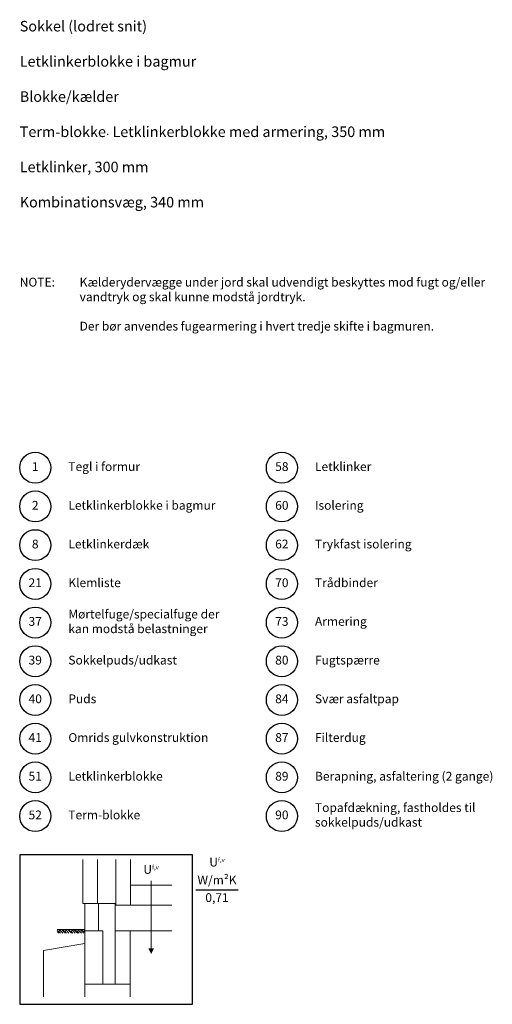
# Model space of a CAD drawing. Extents: x 100 to 2011, y 2 to 1402.
# Drawn here: x 1340 to 2011, y 2 to 1402 of the extents above; entities that cross this region are included whole.
import ezdxf

# ---------------------------------------------------------------- set-up
doc = ezdxf.new("R2010")
doc.units = 0
doc.header["$MEASUREMENT"] = 0
doc.layers.get('0').update_dxf_attribs({"linetype": 'CONTINUOUS'})
for name, color, linetype, lineweight in [('A09-H--', 7, 'CONTINUOUS', 25), ('A99--S-', 8, 'CONTINUOUS', 13), ('A99--T-', 7, 'CONTINUOUS', 25)]:
    doc.layers.add(name, color=color, linetype=linetype, lineweight=lineweight)
doc.styles.add('arial', font='ARIAL.TTF')

msp = doc.modelspace()

# ---------------------------------------------------------------- hatches: boundary and pattern name
at = {"layer": 'A99--S-'}
h = msp.add_hatch(dxfattribs=at)
h.set_pattern_fill('EARTH', color=256, scale=25, angle=45, style=0)
h.set_pattern_definition([(45, (42.3837, 26.084), (9e-16, 8.838835), [6.25, -6.25]), (45, (40.7264, 27.741), (9e-16, 8.838835), [6.25, -6.25]), (45, (39.069, 29.398), (9e-16, 8.838835), [6.25, -6.25]), (135, (39.069, 30.503), (-8.838835, 9e-16), [6.25, -6.25]), (135, (40.7264, 32.1604), (-8.838835, 9e-16), [6.25, -6.25]), (135, (42.3837, 33.818), (-8.838835, 9e-16), [6.25, -6.25])])
h.paths.add_polyline_path([(1432.40569, 103.78855), (1432.40569, 108.78855), (1393.34319, 108.78855), (1393.34319, 103.78855)])

# ---------------------------------------------------------------- linework, layer by layer
at = {"color": 8, "lineweight": 13}
for points in [[(1429.476, 208.39793), (1429.476, 145.89793), (1450.56975, 145.89793), (1450.56975, 208.39793)], [(1476.351, 208.39793), (1476.351, 143.55418), (1497.44475, 143.55418), (1497.44475, 208.39793)], [(1556.0385, 171.9396), (1497.44475, 171.9396), (1497.44475, 143.55418), (1555.45256, 143.55418)], [(1526.44865, 177.90558), (1526.44865, 177.90558), (1526.44865, 81.83543)], [(1556.0385, 143.55418), (1475.37444, 143.55418), (1475.37444, 106.83543), (1556.0385, 106.83543)], [(1432.40569, 108.78855), (1393.34319, 108.78855)], [(1432.40569, 13.08543), (1432.40569, 88.98474), (1373.81194, 78.83067), (1373.81194, 13.08543)], [(1496.85881, 13.08543), (1496.85881, 31.05418), (1432.40569, 31.05418), (1432.40569, 13.08543)]]:
    msp.add_lwpolyline(points, dxfattribs=at)
for points in [[(1451.93694, 145.89793), (1432.40569, 145.89793), (1432.40569, 106.83543), (1451.93694, 106.83543)], [(1451.93694, 145.89793), (1451.93694, 106.83543), (1457.79631, 106.83543), (1457.79631, 31.05418), (1475.37444, 31.05418), (1475.37444, 145.89793)], [(1432.40569, 31.05418), (1457.79631, 31.05418), (1457.79631, 106.83543), (1432.40569, 106.83543)], [(1475.37444, 31.05418), (1496.85881, 31.05418), (1496.85881, 106.83543), (1475.37444, 106.83543)]]:
    msp.add_lwpolyline(points, close=True, dxfattribs=at)
msp.add_lwpolyline([(1526.44865, 74.02293, 0, 7.8125, 0), (1526.44865, 81.83543, 7.8125, 7.8125, 0)], format="xyseb", dxfattribs=at)
at = {"layer": 'A09-H--'}
msp.add_lwpolyline([(1340, 2.5), (1585, 2.5), (1585, 215), (1340, 215)], close=True, dxfattribs=at)
msp.add_lwpolyline([(1590, 165), (1650, 165)], dxfattribs=at)
at = {"layer": 'A99--T-'}
for centre in [(1362, 765), (1712, 765), (1362, 710), (1712, 710), (1362, 655), (1712, 655), (1362, 600), (1712, 600), (1362, 545), (1712, 545), (1362, 490), (1712, 490), (1362, 435), (1712, 435), (1362, 380), (1712, 380), (1362, 325), (1712, 325), (1362, 270), (1712, 270)]:
    msp.add_circle(centre, 22, dxfattribs=at)

# ---------------------------------------------------------------- texts
at = {"layer": 'A09-H--', "style": 'arial'}
for s, insert, char_height, width, attachment_point in [('Sokkel (lodret snit)\\P\\PLetklinkerblokke i bagmur\\P\\PBlokke/kælder\\P\\PTerm-blokke{\\fArial|b0|i0|c0|p32;\\H0.8125x;.} Letklinkerblokke{\\fArial|b0|i0|c0|p32; }med armering, 350 mm\\P\\PLetklinker, 300 mm\\P\\PKombinationsvæg, 340 mm', (1340, 1400), 15, 1168.3174, 1), ('U{\\H0.5x;f,v}', (1620, 204.58333), 12.5, 375.6087, 5), ('U{\\H0.5x;f,v}', (1526.44865, 187.90558), 12.5, 375.6087, 8), ('W/m²K', (1620, 177.5), 12.5, 375.6087, 5), ('0,71', (1620, 152.5), 12.5, 375.6087, 5)]:
    msp.add_mtext(s, dxfattribs=dict(at, insert=insert, char_height=char_height, width=width, attachment_point=attachment_point))
at = {"layer": 'A99--T-', "char_height": 12.5, "style": 'arial'}
for s, insert, width, attachment_point in [('Kælderydervægge under jord skal udvendigt beskyttes mod fugt og/eller vandtryk og skal kunne modstå jordtryk.\\P\\PDer bør anvendes fugearmering i hvert tredje skifte i bagmuren.', (1425, 1035), 650, 1), ('{NOTE:}', (1340, 1035), 1297.1378, 1), ('{1}', (1362, 765), 44.8886, 5), ('Tegl i formur', (1409, 765), 275, 4), ('58', (1712, 765), 44.8886, 5), ('Letklinker', (1759, 765), 275, 4), ('{2}', (1362, 710), 44.8886, 5), ('Letklinkerblokke i bagmur', (1409, 710), 275, 4), ('{60}', (1712, 710), 44.8886, 5), ('{Isolering}', (1759, 710), 300, 4), ('{8}', (1362, 655), 44.8886, 5), ('Letklinkerdæk', (1409, 655), 275, 4), ('Letklinkerdæk', (1409, 655), 275, 4), ('{62}', (1712, 655), 44.8886, 5), ('{Trykfast isolering}', (1759, 655), 300, 4), ('21', (1362, 600), 44.8886, 5), ('Klemliste', (1409, 600), 275, 4), ('70', (1712, 600), 44.8886, 5), ('Trådbinder', (1759, 600), 300, 4), ('Mørtelfuge/specialfuge der\\Pkan modstå belastninger', (1409, 545), 275, 4), ('37', (1362, 545), 44.8886, 5), ('{73}', (1712, 545), 44.8886, 5), ('Armering', (1759, 545), 300, 4), ('{39}', (1362, 490), 44.8886, 5), ('{Sokkelpuds/udkast}', (1409, 490), 275, 4), ('{Sokkelpuds/udkast}', (1409, 490), 275, 4), ('80', (1712, 490), 44.8886, 5), ('Fugtspærre', (1759, 490), 300, 4), ('40', (1362, 435), 44.8886, 5), ('Puds', (1409, 435), 275, 4), ('84', (1712, 435), 44.8886, 5), ('Svær asfaltpap', (1759, 435), 300, 4), ('41', (1362, 380), 44.8886, 5), ('Omrids gulvkonstruktion', (1409, 380), 275, 4), ('{87}', (1712, 380), 44.8886, 5), ('{Filterdug}', (1759, 380), 300, 4), ('{51}', (1362, 325), 44.8886, 5), ('{Letklinkerblokke}', (1409, 325), 275, 4), ('{89}', (1712, 325), 44.8886, 5), ('Berapning, asfaltering (2 gange)', (1759, 325), 300, 4), ('Topafdækning, fastholdes til sokkelpuds/udkast', (1759, 270), 300, 4), ('{52}', (1362, 270), 44.8886, 5), ('Term-blokke', (1409, 270), 275, 4), ('{90}', (1712, 270), 44.8886, 5)]:
    msp.add_mtext(s, dxfattribs=dict(at, insert=insert, width=width, attachment_point=attachment_point))

doc.saveas('drawing.dxf')
